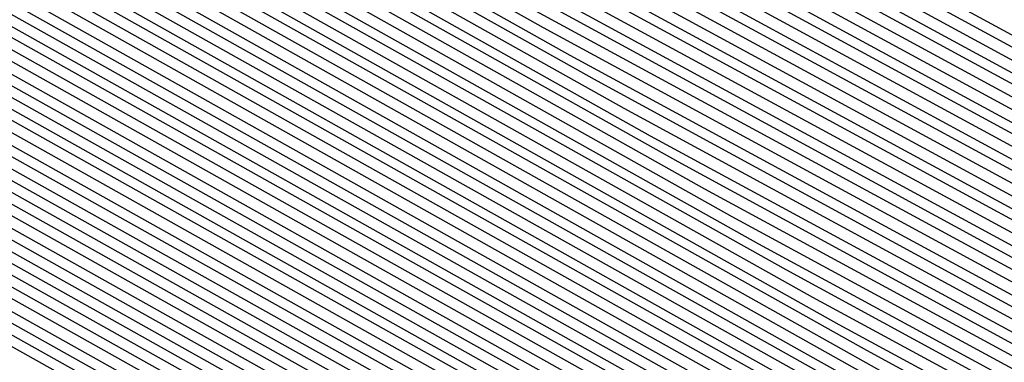
# Model space of a CAD drawing. Units: inches. Extents: x 878723 to 881363, y 7342778 to 7345418.
# Drawn here: x 880024 to 880026, y 7344404 to 7344405 of the extents above; entities that cross this region are included whole.
import ezdxf

# ---------------------------------------------------------------- set-up
doc = ezdxf.new("R2010")
doc.units = ezdxf.units.IN
doc.header["$MEASUREMENT"] = 0
doc.layers.add('Contour_87877342', color=7, linetype='Continuous', true_color=0xa0d95b)

msp = doc.modelspace()

# ---------------------------------------------------------------- linework, layer by layer
at = {"layer": 'Contour_87877342'}
for points in [[(880044.3659, 7344421.9201, 3177), (880044.0387, 7344417.9064, 3177), (880043.985, 7344415.9826, 3177), (880043.6115, 7344411.9201, 3177), (880041.6705, 7344408.297, 3177), (880038.0499, 7344405.4308, 3177), (880035.8698, 7344404.1027, 3177), (880029.5148, 7344401.9201, 3177), (880028.6383, 7344401.3292, 3177), (880028.0499, 7344401.0997, 3177), (880027.5592, 7344401.4269, 3177), (880027.3102, 7344401.9201, 3177), (880021.3751, 7344405.2453, 3177), (880018.0499, 7344406.9103, 3177), (880014.61, 7344408.4826, 3177), (880012.2003, 7344411.9201, 3177)], [(880044.3292, 7344421.9201, 3176), (880043.9996, 7344417.8722, 3176), (880043.9484, 7344416.0216, 3176), (880043.5724, 7344411.9201, 3176), (880041.6461, 7344408.3263, 3176), (880038.0499, 7344405.4747, 3176), (880035.8405, 7344404.1271, 3176), (880029.4025, 7344401.9201, 3176), (880028.5944, 7344401.3781, 3176), (880028.0499, 7344401.1632, 3176), (880027.5958, 7344401.466, 3176), (880027.3663, 7344401.9201, 3176), (880021.3947, 7344405.2648, 3176), (880018.0499, 7344406.9396, 3176), (880014.632, 7344408.5021, 3176), (880012.2345, 7344411.9201, 3176)], [(880044.2951, 7344421.9201, 3175), (880043.963, 7344417.8331, 3175), (880043.9142, 7344416.0558, 3175), (880043.5333, 7344411.9201, 3175), (880041.6193, 7344408.3507, 3175), (880038.0499, 7344405.5236, 3175), (880035.8112, 7344404.1564, 3175), (880029.2902, 7344401.9201, 3175), (880028.5504, 7344401.422, 3175), (880028.0499, 7344401.2267, 3175), (880027.6325, 7344401.505, 3175), (880027.4225, 7344401.9201, 3175), (880021.4166, 7344405.2843, 3175), (880018.0499, 7344406.9738, 3175), (880014.6515, 7344408.5216, 3175), (880012.2711, 7344411.9201, 3175)], [(880044.2609, 7344421.9201, 3174), (880043.924, 7344417.7941, 3174), (880043.8776, 7344416.0949, 3174), (880043.4943, 7344411.9201, 3174), (880041.5949, 7344408.3751, 3174), (880038.0499, 7344405.5675, 3174), (880035.7843, 7344404.1857, 3174), (880029.1803, 7344401.9201, 3174), (880028.504, 7344401.466, 3174), (880028.0499, 7344401.2902, 3174), (880027.6715, 7344401.5392, 3174), (880027.4786, 7344401.9201, 3174), (880021.4362, 7344405.3038, 3174), (880018.0499, 7344407.0031, 3174), (880014.6735, 7344408.5411, 3174), (880012.3077, 7344411.9201, 3174)], [(880044.2243, 7344421.9201, 3173), (880043.8849, 7344417.755, 3173), (880043.8409, 7344416.129, 3173), (880043.4552, 7344411.9201, 3173), (880041.568, 7344408.3995, 3173), (880038.0499, 7344405.6115, 3173), (880035.755, 7344404.215, 3173), (880029.068, 7344401.9201, 3173), (880028.4601, 7344401.5099, 3173), (880028.0499, 7344401.3488, 3173), (880027.7081, 7344401.5783, 3173), (880027.5372, 7344401.9201, 3173), (880021.4557, 7344405.3283, 3173), (880018.0499, 7344407.0324, 3173), (880014.693, 7344408.5656, 3173), (880012.3419, 7344411.9201, 3173)], [(880044.1901, 7344421.9201, 3172), (880043.8483, 7344417.716, 3172), (880043.8043, 7344416.1632, 3172), (880043.4161, 7344411.9201, 3172), (880041.5436, 7344408.4288, 3172), (880038.0499, 7344405.6603, 3172), (880035.7257, 7344404.2443, 3172), (880028.9557, 7344401.9201, 3172), (880028.4137, 7344401.5538, 3172), (880028.0499, 7344401.4122, 3172), (880027.7448, 7344401.6173, 3172), (880027.5934, 7344401.9201, 3172), (880021.4752, 7344405.3478, 3172), (880018.0499, 7344407.0617, 3172), (880014.715, 7344408.5851, 3172), (880012.3785, 7344411.9201, 3172)], [(880044.1559, 7344421.9201, 3171), (880043.8092, 7344417.6818, 3171), (880043.7677, 7344416.2023, 3171), (880043.3746, 7344411.9201, 3171), (880041.5167, 7344408.4533, 3171), (880038.0499, 7344405.7042, 3171), (880035.6989, 7344404.2736, 3171), (880028.8434, 7344401.9201, 3171), (880028.3698, 7344401.6027, 3171), (880028.0499, 7344401.4757, 3171), (880027.7838, 7344401.6515, 3171), (880027.6495, 7344401.9201, 3171), (880021.4972, 7344405.3673, 3171), (880018.0499, 7344407.0958, 3171), (880014.7345, 7344408.6046, 3171), (880012.4127, 7344411.9201, 3171)], [(880044.1193, 7344421.9201, 3170), (880043.7726, 7344417.6427, 3170), (880043.7335, 7344416.2365, 3170), (880043.3356, 7344411.9201, 3170), (880041.4923, 7344408.4777, 3170), (880038.0499, 7344405.7531, 3170), (880035.6696, 7344404.3029, 3170), (880028.7335, 7344401.9201, 3170), (880028.3258, 7344401.6466, 3170), (880028.0499, 7344401.5392, 3170), (880027.8204, 7344401.6906, 3170), (880027.7057, 7344401.9201, 3170), (880021.5167, 7344405.3869, 3170), (880018.0499, 7344407.1251, 3170), (880014.7565, 7344408.629, 3170), (880012.4493, 7344411.9201, 3170)], [(880044.0851, 7344421.9201, 3169), (880043.7335, 7344417.6036, 3169), (880043.6969, 7344416.2755, 3169), (880043.2965, 7344411.9201, 3169), (880041.4655, 7344408.5021, 3169), (880038.0499, 7344405.797, 3169), (880035.6403, 7344404.3273, 3169), (880028.6212, 7344401.9201, 3169), (880028.2794, 7344401.6906, 3169), (880028.0499, 7344401.6027, 3169), (880027.8571, 7344401.7296, 3169), (880027.7618, 7344401.9201, 3169), (880021.5363, 7344405.4064, 3169), (880018.0499, 7344407.1544, 3169), (880014.7784, 7344408.6486, 3169), (880012.4835, 7344411.9201, 3169)], [(880044.0509, 7344421.9201, 3168), (880043.6945, 7344417.5646, 3168), (880043.6603, 7344416.3097, 3168), (880043.2575, 7344411.9201, 3168), (880041.441, 7344408.5314, 3168), (880038.0499, 7344405.8458, 3168), (880035.6134, 7344404.3566, 3168), (880028.5089, 7344401.9201, 3168), (880028.2355, 7344401.7345, 3168), (880028.0499, 7344401.6613, 3168), (880027.8961, 7344401.7638, 3168), (880027.818, 7344401.9201, 3168), (880021.5582, 7344405.4259, 3168), (880018.0499, 7344407.1837, 3168), (880014.798, 7344408.6681, 3168), (880012.5201, 7344411.9201, 3168)], [(880044.0143, 7344421.9201, 3167), (880043.6578, 7344417.5255, 3167), (880043.6237, 7344416.3439, 3167), (880043.2184, 7344411.9201, 3167), (880041.4142, 7344408.5558, 3167), (880038.0499, 7344405.8898, 3167), (880035.5841, 7344404.3859, 3167), (880028.3966, 7344401.9201, 3167), (880028.1891, 7344401.7785, 3167), (880028.0499, 7344401.7247, 3167), (880027.9327, 7344401.8029, 3167), (880027.8742, 7344401.9201, 3167), (880021.5778, 7344405.4454, 3167), (880018.0499, 7344407.2179, 3167), (880014.82, 7344408.6876, 3167), (880012.5543, 7344411.9201, 3167)], [(880043.9801, 7344421.9201, 3166), (880043.6188, 7344417.4913, 3166), (880043.5895, 7344416.3829, 3166), (880043.1793, 7344411.9201, 3166), (880041.3898, 7344408.5802, 3166), (880038.0499, 7344405.9337, 3166), (880035.5548, 7344404.4152, 3166), (880028.2868, 7344401.9201, 3166), (880028.1451, 7344401.8273, 3166), (880028.0499, 7344401.7882, 3166), (880027.9718, 7344401.8419, 3166), (880027.9303, 7344401.9201, 3166), (880021.5973, 7344405.4699, 3166), (880018.0499, 7344407.2472, 3166), (880014.8395, 7344408.712, 3166), (880012.5909, 7344411.9201, 3166)], [(880043.9459, 7344421.9201, 3165), (880043.5797, 7344417.4523, 3165), (880043.5529, 7344416.4171, 3165), (880043.1403, 7344411.9201, 3165), (880041.3629, 7344408.6046, 3165), (880038.0499, 7344405.9826, 3165), (880035.528, 7344404.4445, 3165), (880028.1744, 7344401.9201, 3165), (880028.0988, 7344401.8712, 3165), (880028.0499, 7344401.8517, 3165), (880028.0084, 7344401.8761, 3165), (880027.9865, 7344401.9201, 3165), (880021.6168, 7344405.4894, 3165), (880018.0499, 7344407.2765, 3165), (880014.8615, 7344408.7316, 3165), (880012.6251, 7344411.9201, 3165)], [(880043.9093, 7344421.9201, 3164), (880043.5431, 7344417.4132, 3164), (880043.5162, 7344416.4513, 3164), (880043.1012, 7344411.9201, 3164), (880041.3385, 7344408.6339, 3164), (880038.0499, 7344406.0265, 3164), (880035.4987, 7344404.4738, 3164), (880028.0499, 7344401.9152, 3164), (880021.6388, 7344405.5089, 3164), (880018.0499, 7344407.3058, 3164), (880014.881, 7344408.7511, 3164), (880012.6618, 7344411.9201, 3164)], [(880043.8751, 7344421.9201, 3163), (880043.504, 7344417.3742, 3163), (880043.4796, 7344416.4904, 3163), (880043.0597, 7344411.9201, 3163), (880041.3117, 7344408.6583, 3163), (880038.0499, 7344406.0753, 3163), (880035.4694, 7344404.4982, 3163), (880028.1012, 7344401.9738, 3163), (880028.0499, 7344401.9494, 3163), (880027.9865, 7344401.9835, 3163), (880021.6583, 7344405.5285, 3163), (880018.0499, 7344407.3351, 3163), (880014.903, 7344408.7706, 3163), (880012.6984, 7344411.9201, 3163)], [(880043.8409, 7344421.9201, 3162), (880043.4674, 7344417.3351, 3162), (880043.4454, 7344416.5245, 3162), (880043.0206, 7344411.9201, 3162), (880041.2872, 7344408.6828, 3162), (880038.0499, 7344406.1193, 3162), (880035.4401, 7344404.5275, 3162), (880028.1598, 7344402.0324, 3162), (880028.0499, 7344401.9835, 3162), (880027.9132, 7344402.0568, 3162), (880021.6779, 7344405.548, 3162), (880018.0499, 7344407.3693, 3162), (880014.9225, 7344408.7951, 3162), (880012.7326, 7344411.9201, 3162), (880013.5748, 7344416.3976, 3162), (880013.714, 7344417.5841, 3162), (880014.4391, 7344421.9201, 3162)], [(880043.8043, 7344421.9201, 3161), (880043.4284, 7344417.3009, 3161), (880043.4088, 7344416.5636, 3161), (880042.9816, 7344411.9201, 3161), (880041.2604, 7344408.7072, 3161), (880038.0499, 7344406.1632, 3161), (880035.4132, 7344404.5568, 3161), (880028.2184, 7344402.091, 3161), (880028.0499, 7344402.0128, 3161), (880027.8424, 7344402.13, 3161), (880021.6998, 7344405.5675, 3161), (880018.0499, 7344407.3986, 3161), (880014.9445, 7344408.8146, 3161), (880012.7692, 7344411.9201, 3161), (880013.6041, 7344416.3683, 3161), (880013.7531, 7344417.6232, 3161), (880014.4708, 7344421.9201, 3161)], [(880043.7701, 7344421.9201, 3160), (880043.3893, 7344417.2619, 3160), (880043.3722, 7344416.5978, 3160), (880042.9425, 7344411.9201, 3160), (880041.236, 7344408.7365, 3160), (880038.0499, 7344406.212, 3160), (880035.3839, 7344404.5861, 3160), (880028.277, 7344402.1447, 3160), (880028.0499, 7344402.047, 3160), (880027.7716, 7344402.1984, 3160), (880021.7194, 7344405.587, 3160), (880018.0499, 7344407.4279, 3160), (880014.9664, 7344408.8341, 3160), (880012.8034, 7344411.9201, 3160), (880013.6334, 7344416.3341, 3160), (880013.7897, 7344417.6622, 3160), (880014.5026, 7344421.9201, 3160)], [(880043.736, 7344421.9201, 3159), (880043.3527, 7344417.2228, 3159), (880043.3356, 7344416.632, 3159), (880042.9034, 7344411.9201, 3159), (880041.2091, 7344408.7609, 3159), (880038.0499, 7344406.256, 3159), (880035.3546, 7344404.6154, 3159), (880028.3356, 7344402.2033, 3159), (880028.0499, 7344402.0812, 3159), (880027.6984, 7344402.2716, 3159), (880021.7389, 7344405.6115, 3159), (880018.0499, 7344407.4572, 3159), (880014.986, 7344408.8585, 3159), (880012.84, 7344411.9201, 3159), (880013.6627, 7344416.3048, 3159), (880013.8287, 7344417.6964, 3159), (880014.5343, 7344421.9201, 3159)], [(880043.6993, 7344421.9201, 3158), (880043.3136, 7344417.1837, 3158), (880043.299, 7344416.671, 3158), (880042.8644, 7344411.9201, 3158), (880041.1847, 7344408.7853, 3158), (880038.0499, 7344406.3048, 3158), (880035.3278, 7344404.6447, 3158), (880028.3942, 7344402.2619, 3158), (880028.0499, 7344402.1154, 3158), (880027.6276, 7344402.3449, 3158), (880021.7609, 7344405.631, 3158), (880018.0499, 7344407.4913, 3158), (880015.0079, 7344408.8781, 3158), (880012.8742, 7344411.9201, 3158), (880013.6945, 7344416.2755, 3158), (880013.8654, 7344417.7355, 3158), (880014.566, 7344421.9201, 3158)], [(880043.6652, 7344421.9201, 3157), (880043.277, 7344417.1447, 3157), (880043.2648, 7344416.7052, 3157), (880042.8253, 7344411.9201, 3157), (880041.1578, 7344408.8097, 3157), (880038.0499, 7344406.3488, 3157), (880035.2985, 7344404.674, 3157), (880028.4528, 7344402.3204, 3157), (880028.0499, 7344402.1447, 3157), (880027.5543, 7344402.4132, 3157), (880021.7804, 7344405.6505, 3157), (880018.0499, 7344407.5206, 3157), (880015.0275, 7344408.8976, 3157), (880012.9108, 7344411.9201, 3157), (880013.7238, 7344416.2462, 3157), (880013.9044, 7344417.7745, 3157), (880014.5978, 7344421.9201, 3157)], [(880043.631, 7344421.9201, 3156), (880043.2379, 7344417.1105, 3156), (880043.2282, 7344416.7443, 3156), (880042.7863, 7344411.9201, 3156), (880041.1334, 7344408.839, 3156), (880038.0499, 7344406.3927, 3156), (880035.2692, 7344404.6984, 3156), (880028.5114, 7344402.379, 3156), (880028.0499, 7344402.1788, 3156), (880027.4835, 7344402.4865, 3156), (880021.7999, 7344405.6701, 3156), (880018.0499, 7344407.5499, 3156), (880015.0494, 7344408.9171, 3156), (880012.945, 7344411.9201, 3156), (880013.7531, 7344416.2169, 3156), (880013.9435, 7344417.8136, 3156), (880014.6295, 7344421.9201, 3156)], [(880043.5944, 7344421.9201, 3155), (880043.1989, 7344417.0714, 3155), (880043.1915, 7344416.7785, 3155), (880042.7448, 7344411.9201, 3155), (880041.1066, 7344408.8634, 3155), (880038.0499, 7344406.4415, 3155), (880035.2423, 7344404.7277, 3155), (880028.5675, 7344402.4376, 3155), (880028.0499, 7344402.213, 3155), (880027.4103, 7344402.5597, 3155), (880021.8195, 7344405.6896, 3155), (880018.0499, 7344407.5792, 3155), (880015.069, 7344408.9415, 3155), (880012.9816, 7344411.9201, 3155), (880013.7824, 7344416.1876, 3155), (880013.9801, 7344417.8527, 3155), (880014.6613, 7344421.9201, 3155)], [(880043.5602, 7344421.9201, 3154), (880043.1622, 7344417.0324, 3154), (880043.1549, 7344416.8126, 3154), (880042.7057, 7344411.9201, 3154), (880041.0822, 7344408.8878, 3154), (880038.0499, 7344406.4855, 3154), (880035.213, 7344404.757, 3154), (880028.6261, 7344402.4962, 3154), (880028.0499, 7344402.2472, 3154), (880027.3395, 7344402.6281, 3154), (880021.8414, 7344405.7091, 3154), (880018.0499, 7344407.6085, 3154), (880015.0909, 7344408.9611, 3154), (880013.0158, 7344411.9201, 3154), (880013.8141, 7344416.1583, 3154), (880014.0192, 7344417.8869, 3154), (880014.693, 7344421.9201, 3154)], [(880043.526, 7344421.9201, 3153), (880043.1232, 7344416.9933, 3153), (880043.1207, 7344416.8517, 3153), (880042.6666, 7344411.9201, 3153), (880041.0553, 7344408.9122, 3153), (880038.0499, 7344406.5343, 3153), (880035.1837, 7344404.7863, 3153), (880028.6847, 7344402.5548, 3153), (880028.0499, 7344402.2765, 3153), (880027.2687, 7344402.7013, 3153), (880021.861, 7344405.7335, 3153), (880018.0499, 7344407.6427, 3153), (880015.1105, 7344408.9806, 3153), (880013.0524, 7344411.9201, 3153), (880013.8434, 7344416.129, 3153), (880014.0558, 7344417.9259, 3153), (880014.7247, 7344421.9201, 3153)], [(880043.4894, 7344421.9201, 3152), (880043.0866, 7344416.9542, 3152), (880043.0841, 7344416.8859, 3152), (880042.6276, 7344411.9201, 3152), (880041.0309, 7344408.9415, 3152), (880038.0499, 7344406.5783, 3152), (880035.1569, 7344404.8156, 3152), (880028.7433, 7344402.6134, 3152), (880028.0499, 7344402.3107, 3152), (880027.1954, 7344402.7745, 3152), (880021.8805, 7344405.7531, 3152), (880018.0499, 7344407.672, 3152), (880015.1325, 7344409.0001, 3152), (880013.0866, 7344411.9201, 3152), (880013.8727, 7344416.0949, 3152), (880014.0949, 7344417.965, 3152), (880014.7565, 7344421.9201, 3152)], [(880043.4552, 7344421.9201, 3151), (880043.0475, 7344416.9152, 3151), (880042.5885, 7344411.9201, 3151), (880041.004, 7344408.966, 3151), (880038.0499, 7344406.6222, 3151), (880035.1276, 7344404.8449, 3151), (880028.8019, 7344402.672, 3151), (880028.0499, 7344402.3449, 3151), (880027.1246, 7344402.8478, 3151), (880021.9025, 7344405.7726, 3151), (880018.0499, 7344407.7013, 3151), (880015.1544, 7344409.0245, 3151), (880013.1232, 7344411.9201, 3151), (880013.902, 7344416.0656, 3151), (880014.1315, 7344418.004, 3151), (880014.7882, 7344421.9201, 3151)], [(880043.421, 7344421.9201, 3150), (880043.0158, 7344416.9542, 3150), (880043.0035, 7344416.8761, 3150), (880042.5494, 7344411.9201, 3150), (880040.9796, 7344408.9904, 3150), (880038.0499, 7344406.671, 3150), (880035.0983, 7344404.8693, 3150), (880028.8605, 7344402.7306, 3150), (880028.0499, 7344402.379, 3150), (880027.0514, 7344402.9161, 3150), (880021.922, 7344405.7921, 3150), (880018.0499, 7344407.7306, 3150), (880015.174, 7344409.0441, 3150), (880013.1598, 7344411.9201, 3150), (880013.9337, 7344416.0363, 3150), (880014.1705, 7344418.0382, 3150), (880014.8175, 7344421.9201, 3150)], [(880043.3844, 7344421.9201, 3149), (880042.984, 7344416.9884, 3149), (880042.9596, 7344416.8322, 3149), (880042.5104, 7344411.9201, 3149), (880040.9528, 7344409.0148, 3149), (880038.0499, 7344406.715, 3149), (880035.069, 7344404.8986, 3149), (880028.9191, 7344402.7892, 3149), (880028.0499, 7344402.4083, 3149), (880026.9806, 7344402.9894, 3149), (880021.9415, 7344405.8117, 3149), (880018.0499, 7344407.7648, 3149), (880015.1959, 7344409.0636, 3149), (880013.194, 7344411.9201, 3149), (880013.963, 7344416.007, 3149), (880014.2072, 7344418.0773, 3149), (880014.8493, 7344421.9201, 3149)], [(880043.3502, 7344421.9201, 3148), (880042.9498, 7344417.0177, 3148), (880042.9181, 7344416.7882, 3148), (880042.4713, 7344411.9201, 3148), (880040.9284, 7344409.0392, 3148), (880038.0499, 7344406.7638, 3148), (880035.0421, 7344404.9279, 3148), (880028.9777, 7344402.8478, 3148), (880028.0499, 7344402.4425, 3148), (880026.9074, 7344403.0626, 3148), (880021.9611, 7344405.8312, 3148), (880018.0499, 7344407.7941, 3148), (880015.2155, 7344409.088, 3148), (880013.2306, 7344411.9201, 3148), (880013.9923, 7344415.9777, 3148), (880014.2462, 7344418.1163, 3148), (880014.881, 7344421.9201, 3148)], [(880043.316, 7344421.9201, 3147), (880042.9181, 7344417.0519, 3147), (880042.8742, 7344416.7443, 3147), (880042.4298, 7344411.9201, 3147), (880040.9039, 7344409.0685, 3147), (880038.0499, 7344406.8078, 3147), (880035.0128, 7344404.9572, 3147), (880029.0363, 7344402.9064, 3147), (880028.0499, 7344402.4767, 3147), (880026.8366, 7344403.131, 3147), (880021.983, 7344405.8507, 3147), (880018.0499, 7344407.8234, 3147), (880015.2374, 7344409.1076, 3147), (880013.2648, 7344411.9201, 3147), (880014.0216, 7344415.9484, 3147), (880014.2828, 7344418.1554, 3147), (880014.9127, 7344421.9201, 3147)], [(880043.2794, 7344421.9201, 3146), (880042.8864, 7344417.0861, 3146), (880042.8302, 7344416.7003, 3146), (880042.3908, 7344411.9201, 3146), (880040.8771, 7344409.0929, 3146), (880038.0499, 7344406.8517, 3146), (880034.9835, 7344404.9865, 3146), (880029.0949, 7344402.965, 3146), (880028.0499, 7344402.506, 3146), (880026.7658, 7344403.2042, 3146), (880022.0026, 7344405.8751, 3146), (880018.0499, 7344407.8527, 3146), (880015.257, 7344409.1271, 3146), (880013.3014, 7344411.9201, 3146), (880014.0509, 7344415.9191, 3146), (880014.3219, 7344418.1896, 3146), (880014.9445, 7344421.9201, 3146)], [(880043.2452, 7344421.9201, 3145), (880042.8546, 7344417.1154, 3145), (880042.7863, 7344416.6564, 3145), (880042.3517, 7344411.9201, 3145), (880040.8527, 7344409.1173, 3145), (880038.0499, 7344406.9005, 3145), (880034.9567, 7344405.0158, 3145), (880029.1534, 7344403.0236, 3145), (880028.0499, 7344402.5402, 3145), (880026.6925, 7344403.2775, 3145), (880022.0221, 7344405.8947, 3145), (880018.0499, 7344407.882, 3145), (880015.2789, 7344409.1466, 3145), (880013.3356, 7344411.9201, 3145), (880014.0826, 7344415.8898, 3145), (880014.3585, 7344418.2286, 3145), (880014.9762, 7344421.9201, 3145)], [(880043.2111, 7344421.9201, 3144), (880042.8204, 7344417.1495, 3144), (880042.7448, 7344416.6124, 3144), (880042.3126, 7344411.9201, 3144), (880040.8258, 7344409.1417, 3144), (880038.0499, 7344406.9445, 3144), (880034.9274, 7344405.0402, 3144), (880029.2096, 7344403.0822, 3144), (880028.0499, 7344402.5744, 3144), (880026.6217, 7344403.3507, 3144), (880022.0441, 7344405.9142, 3144), (880018.0499, 7344407.9161, 3144), (880015.2985, 7344409.171, 3144), (880013.3722, 7344411.9201, 3144), (880014.1119, 7344415.8605, 3144), (880014.3976, 7344418.2677, 3144), (880015.0079, 7344421.9201, 3144)], [(880043.1769, 7344421.9201, 3143), (880042.7887, 7344417.1788, 3143), (880042.7008, 7344416.5685, 3143), (880042.2736, 7344411.9201, 3143), (880040.8014, 7344409.171, 3143), (880038.0499, 7344406.9933, 3143), (880034.8981, 7344405.0695, 3143), (880029.2682, 7344403.1408, 3143), (880028.0499, 7344402.6085, 3143), (880026.5485, 7344403.4191, 3143), (880022.0636, 7344405.9337, 3143), (880018.0499, 7344407.9454, 3143), (880015.3204, 7344409.1906, 3143), (880013.4064, 7344411.9201, 3143), (880014.1412, 7344415.8263, 3143), (880014.4367, 7344418.3068, 3143), (880015.0397, 7344421.9201, 3143)], [(880043.1403, 7344421.9201, 3142), (880042.757, 7344417.213, 3142), (880042.6569, 7344416.5294, 3142), (880042.2345, 7344411.9201, 3142), (880040.7745, 7344409.1954, 3142), (880038.0499, 7344407.0372, 3142), (880034.8712, 7344405.0988, 3142), (880029.3268, 7344403.1994, 3142), (880028.0499, 7344402.6378, 3142), (880026.4777, 7344403.4923, 3142), (880022.0831, 7344405.9533, 3142), (880018.0499, 7344407.9747, 3142), (880015.34, 7344409.2101, 3142), (880013.443, 7344411.9201, 3142), (880014.1705, 7344415.797, 3142), (880014.4733, 7344418.3458, 3142), (880015.0714, 7344421.9201, 3142)], [(880043.1061, 7344421.9201, 3141), (880042.7252, 7344417.2472, 3141), (880042.6129, 7344416.4855, 3141), (880042.1954, 7344411.9201, 3141), (880040.7501, 7344409.2199, 3141), (880038.0499, 7344407.0861, 3141), (880034.8419, 7344405.1281, 3141), (880029.3854, 7344403.2579, 3141), (880028.0499, 7344402.672, 3141), (880026.4044, 7344403.5656, 3141), (880022.1051, 7344405.9728, 3141), (880018.0499, 7344408.004, 3141), (880015.3619, 7344409.2345, 3141), (880013.4772, 7344411.9201, 3141), (880014.2023, 7344415.7677, 3141), (880014.5123, 7344418.38, 3141), (880015.1032, 7344421.9201, 3141)], [(880043.0719, 7344421.9201, 3140), (880042.691, 7344417.2765, 3140), (880042.5714, 7344416.4415, 3140), (880042.1564, 7344411.9201, 3140), (880040.7233, 7344409.2443, 3140), (880038.0499, 7344407.13, 3140), (880034.8126, 7344405.1574, 3140), (880029.444, 7344403.3165, 3140), (880028.0499, 7344402.7062, 3140), (880026.3336, 7344403.6339, 3140), (880022.1246, 7344405.9923, 3140), (880018.0499, 7344408.0382, 3140), (880015.3839, 7344409.254, 3140), (880013.5138, 7344411.9201, 3140), (880014.2316, 7344415.7384, 3140), (880014.549, 7344418.4191, 3140), (880015.1349, 7344421.9201, 3140)], [(880043.0353, 7344421.9201, 3139), (880042.6593, 7344417.3107, 3139), (880042.5275, 7344416.3976, 3139), (880042.1149, 7344411.9201, 3139), (880040.6989, 7344409.2736, 3139), (880038.0499, 7344407.174, 3139), (880034.7858, 7344405.1867, 3139), (880029.5026, 7344403.3703, 3139), (880028.0499, 7344402.7404, 3139), (880026.2628, 7344403.7072, 3139), (880022.1442, 7344406.0167, 3139), (880018.0499, 7344408.0675, 3139), (880015.4034, 7344409.2736, 3139), (880013.5504, 7344411.9201, 3139), (880014.2609, 7344415.7091, 3139), (880014.588, 7344418.4581, 3139), (880015.1666, 7344421.9201, 3139)], [(880043.0011, 7344421.9201, 3138), (880042.6276, 7344417.3449, 3138), (880042.4835, 7344416.3536, 3138), (880042.0758, 7344411.9201, 3138), (880040.672, 7344409.298, 3138), (880038.0499, 7344407.2228, 3138), (880034.7565, 7344405.216, 3138), (880029.5612, 7344403.4288, 3138), (880028.0499, 7344402.7697, 3138), (880026.1896, 7344403.7804, 3138), (880022.1637, 7344406.0363, 3138), (880018.0499, 7344408.0968, 3138), (880015.4254, 7344409.2931, 3138), (880013.5846, 7344411.9201, 3138), (880014.2902, 7344415.6798, 3138), (880014.6246, 7344418.4972, 3138), (880015.1984, 7344421.9201, 3138)], [(880042.9669, 7344421.9201, 3137), (880042.5958, 7344417.3742, 3137), (880042.4396, 7344416.3097, 3137), (880042.0368, 7344411.9201, 3137), (880040.6476, 7344409.3224, 3137), (880038.0499, 7344407.2667, 3137), (880034.7272, 7344405.2404, 3137), (880029.6198, 7344403.4874, 3137), (880028.0499, 7344402.8038, 3137), (880026.1188, 7344403.8536, 3137), (880022.1857, 7344406.0558, 3137), (880018.0499, 7344408.1261, 3137), (880015.445, 7344409.3175, 3137), (880013.6212, 7344411.9201, 3137), (880014.3219, 7344415.6505, 3137), (880014.6637, 7344418.5314, 3137), (880015.2301, 7344421.9201, 3137)], [(880042.9303, 7344421.9201, 3136), (880042.5617, 7344417.4083, 3136), (880042.3981, 7344416.2658, 3136), (880041.9977, 7344411.9201, 3136), (880040.6207, 7344409.3468, 3136), (880038.0499, 7344407.3156, 3136), (880034.7003, 7344405.2697, 3136), (880029.6784, 7344403.546, 3136), (880028.0499, 7344402.838, 3136), (880026.0455, 7344403.922, 3136), (880022.2052, 7344406.0753, 3136), (880018.0499, 7344408.1603, 3136), (880015.4669, 7344409.337, 3136), (880013.6554, 7344411.9201, 3136), (880014.3512, 7344415.6212, 3136), (880014.7003, 7344418.5704, 3136), (880015.2618, 7344421.9201, 3136)], [(880042.8961, 7344421.9201, 3135), (880042.5299, 7344417.4376, 3135), (880042.3541, 7344416.2218, 3135), (880041.9586, 7344411.9201, 3135), (880040.5963, 7344409.3761, 3135), (880038.0499, 7344407.3595, 3135), (880034.671, 7344405.299, 3135), (880029.7369, 7344403.6046, 3135), (880028.0499, 7344402.8722, 3135), (880025.9747, 7344403.9953, 3135), (880022.2247, 7344406.0949, 3135), (880018.0499, 7344408.1896, 3135), (880015.4865, 7344409.3566, 3135), (880013.692, 7344411.9201, 3135), (880014.3805, 7344415.587, 3135), (880014.7394, 7344418.6095, 3135), (880015.2936, 7344421.9201, 3135)], [(880042.8619, 7344421.9201, 3134), (880042.4982, 7344417.4718, 3134), (880042.3102, 7344416.1828, 3134), (880041.9196, 7344411.9201, 3134), (880040.5695, 7344409.4005, 3134), (880038.0499, 7344407.4035, 3134), (880034.6417, 7344405.3283, 3134), (880029.7931, 7344403.6632, 3134), (880028.0499, 7344402.9015, 3134), (880025.9039, 7344404.0685, 3134), (880022.2467, 7344406.1144, 3134), (880018.0499, 7344408.2189, 3134), (880015.5084, 7344409.3761, 3134), (880013.7262, 7344411.9201, 3134), (880014.4098, 7344415.5578, 3134), (880014.776, 7344418.6486, 3134), (880015.3229, 7344421.9201, 3134)], [(880042.8253, 7344421.9201, 3133), (880042.4664, 7344417.506, 3133), (880042.2662, 7344416.1388, 3133), (880041.8805, 7344411.9201, 3133), (880040.5451, 7344409.4249, 3133), (880038.0499, 7344407.4523, 3133), (880034.6124, 7344405.3576, 3133), (880029.8517, 7344403.7218, 3133), (880028.0499, 7344402.9357, 3133), (880025.8307, 7344404.1369, 3133), (880022.2662, 7344406.1339, 3133), (880018.0499, 7344408.2482, 3133), (880015.528, 7344409.4005, 3133), (880013.7628, 7344411.9201, 3133), (880014.4415, 7344415.5285, 3133), (880014.8151, 7344418.6828, 3133), (880015.3546, 7344421.9201, 3133)], [(880042.7911, 7344421.9201, 3132), (880042.4323, 7344417.5353, 3132), (880042.2247, 7344416.0949, 3132), (880041.8414, 7344411.9201, 3132), (880040.5182, 7344409.4494, 3132), (880038.0499, 7344407.4962, 3132), (880034.5856, 7344405.3869, 3132), (880029.9103, 7344403.7804, 3132), (880028.0499, 7344402.9699, 3132), (880025.7599, 7344404.2101, 3132), (880022.2858, 7344406.1583, 3132), (880018.0499, 7344408.2775, 3132), (880015.5499, 7344409.4201, 3132), (880013.797, 7344411.9201, 3132), (880014.4708, 7344415.4992, 3132), (880014.8517, 7344418.7218, 3132), (880015.3864, 7344421.9201, 3132)], [(880042.757, 7344421.9201, 3131), (880042.4005, 7344417.5695, 3131), (880042.1808, 7344416.0509, 3131), (880041.8024, 7344411.9201, 3131), (880040.4938, 7344409.4786, 3131), (880038.0499, 7344407.5451, 3131), (880034.5563, 7344405.4113, 3131), (880029.9689, 7344403.839, 3131), (880028.0499, 7344403.004, 3131), (880025.6867, 7344404.2833, 3131), (880022.3077, 7344406.1779, 3131), (880018.0499, 7344408.3117, 3131), (880015.5719, 7344409.4396, 3131), (880013.8336, 7344411.9201, 3131), (880014.5001, 7344415.4699, 3131), (880014.8908, 7344418.7609, 3131)], [(880042.7203, 7344421.9201, 3130), (880042.3688, 7344417.6036, 3130), (880042.1368, 7344416.007, 3130), (880041.7609, 7344411.9201, 3130), (880040.4669, 7344409.5031, 3130), (880038.0499, 7344407.589, 3130), (880034.527, 7344405.4406, 3130), (880030.0275, 7344403.8976, 3130), (880028.0499, 7344403.0333, 3130), (880025.6159, 7344404.3566, 3130), (880022.3273, 7344406.1974, 3130), (880018.0499, 7344408.341, 3130), (880015.5914, 7344409.464, 3130), (880013.8678, 7344411.9201, 3130), (880014.5294, 7344415.4406, 3130), (880014.9274, 7344418.7999, 3130)], [(880042.6862, 7344421.9201, 3129), (880042.337, 7344417.6329, 3129), (880042.0929, 7344415.963, 3129), (880041.7218, 7344411.9201, 3129), (880040.4425, 7344409.5275, 3129), (880038.0499, 7344407.6329, 3129), (880034.5001, 7344405.4699, 3129), (880030.0861, 7344403.9562, 3129), (880028.0499, 7344403.0675, 3129), (880025.5426, 7344404.4249, 3129), (880022.3468, 7344406.2169, 3129), (880018.0499, 7344408.3703, 3129), (880015.6134, 7344409.4835, 3129), (880013.9044, 7344411.9201, 3129), (880014.5612, 7344415.4113, 3129), (880014.9664, 7344418.839, 3129)], [(880042.652, 7344421.9201, 3128), (880042.3029, 7344417.6671, 3128), (880042.0514, 7344415.9191, 3128), (880041.6827, 7344411.9201, 3128), (880040.4157, 7344409.5519, 3128), (880038.0499, 7344407.6818, 3128), (880034.4708, 7344405.4992, 3128), (880030.1447, 7344404.0148, 3128), (880028.0499, 7344403.1017, 3128), (880025.4718, 7344404.4982, 3128), (880022.3663, 7344406.2365, 3128), (880018.0499, 7344408.3995, 3128), (880015.6329, 7344409.5031, 3128), (880013.941, 7344411.9201, 3128), (880014.5905, 7344415.382, 3128), (880015.0055, 7344418.8732, 3128)], [(880042.6154, 7344421.9201, 3127), (880042.2711, 7344417.6964, 3127), (880042.0075, 7344415.8751, 3127), (880041.6437, 7344411.9201, 3127), (880040.3912, 7344409.5812, 3127), (880038.0499, 7344407.7257, 3127), (880034.4415, 7344405.5285, 3127), (880030.2033, 7344404.0734, 3127), (880028.0499, 7344403.131, 3127), (880025.401, 7344404.5714, 3127), (880022.3883, 7344406.256, 3127), (880018.0499, 7344408.4337, 3127), (880015.6549, 7344409.5226, 3127), (880013.9752, 7344411.9201, 3127), (880014.6198, 7344415.3478, 3127), (880015.0421, 7344418.9122, 3127)], [(880042.5812, 7344421.9201, 3126), (880042.2394, 7344417.7306, 3126), (880041.9635, 7344415.8361, 3126), (880041.6046, 7344411.9201, 3126), (880040.3644, 7344409.6056, 3126), (880038.0499, 7344407.7745, 3126), (880034.4147, 7344405.5578, 3126), (880030.2618, 7344404.132, 3126), (880028.0499, 7344403.1652, 3126), (880025.3278, 7344404.6398, 3126), (880022.4078, 7344406.2755, 3126), (880018.0499, 7344408.463, 3126), (880015.6744, 7344409.547, 3126), (880014.0118, 7344411.9201, 3126), (880014.6491, 7344415.3185, 3126), (880015.0812, 7344418.9513, 3126)], [(880042.547, 7344421.9201, 3125), (880042.2076, 7344417.7648, 3125), (880041.9196, 7344415.7921, 3125), (880041.5656, 7344411.9201, 3125), (880040.34, 7344409.63, 3125), (880038.0499, 7344407.8185, 3125), (880034.3854, 7344405.587, 3125), (880030.3204, 7344404.1906, 3125), (880028.0499, 7344403.1994, 3125), (880025.257, 7344404.713, 3125), (880022.4274, 7344406.2999, 3125), (880018.0499, 7344408.4923, 3125), (880015.6964, 7344409.5665, 3125), (880014.046, 7344411.9201, 3125), (880014.6808, 7344415.2892, 3125), (880015.1178, 7344418.9904, 3125)], [(880042.5104, 7344421.9201, 3124), (880042.1735, 7344417.7941, 3124), (880041.8781, 7344415.7482, 3124), (880041.5265, 7344411.9201, 3124), (880040.3131, 7344409.6544, 3124), (880038.0499, 7344407.8624, 3124), (880034.3561, 7344405.6115, 3124), (880030.3766, 7344404.2492, 3124), (880028.0499, 7344403.2335, 3124), (880025.1837, 7344404.7863, 3124), (880022.4493, 7344406.3195, 3124), (880018.0499, 7344408.5216, 3124), (880015.7159, 7344409.5861, 3124), (880014.0826, 7344411.9201, 3124), (880014.7101, 7344415.2599, 3124), (880015.1569, 7344419.0245, 3124)], [(880042.4762, 7344421.9201, 3123), (880042.1417, 7344417.8283, 3123), (880041.8341, 7344415.7042, 3123), (880041.4874, 7344411.9201, 3123), (880040.2887, 7344409.6837, 3123), (880038.0499, 7344407.9113, 3123), (880034.3292, 7344405.6408, 3123), (880030.4352, 7344404.3078, 3123), (880028.0499, 7344403.2628, 3123), (880025.1129, 7344404.8595, 3123), (880022.4689, 7344406.339, 3123), (880018.0499, 7344408.5509, 3123), (880015.7379, 7344409.6056, 3123), (880014.1168, 7344411.9201, 3123), (880014.7394, 7344415.2306, 3123), (880015.1935, 7344419.0636, 3123)], [(880042.442, 7344421.9201, 3122), (880042.11, 7344417.8624, 3122), (880041.7902, 7344415.6603, 3122), (880041.4459, 7344411.9201, 3122), (880040.2618, 7344409.7081, 3122), (880038.0499, 7344407.9552, 3122), (880034.2999, 7344405.6701, 3122), (880030.4938, 7344404.3663, 3122), (880028.0499, 7344403.297, 3122), (880025.0397, 7344404.9279, 3122), (880022.4884, 7344406.3585, 3122), (880018.0499, 7344408.5851, 3122), (880015.7575, 7344409.63, 3122), (880014.1534, 7344411.9201, 3122), (880014.7687, 7344415.2013, 3122), (880015.2326, 7344419.1027, 3122)], [(880042.4054, 7344421.9201, 3121), (880042.0783, 7344417.8917, 3121), (880041.7462, 7344415.6163, 3121), (880041.4069, 7344411.9201, 3121), (880040.2374, 7344409.7326, 3121), (880038.0499, 7344408.004, 3121), (880034.2706, 7344405.6994, 3121), (880030.5524, 7344404.4249, 3121), (880028.0499, 7344403.3312, 3121), (880024.9689, 7344405.0011, 3121), (880022.5079, 7344406.3781, 3121), (880018.0499, 7344408.6144, 3121), (880015.7794, 7344409.6495, 3121), (880014.1876, 7344411.9201, 3121), (880014.8004, 7344415.172, 3121), (880015.2692, 7344419.1417, 3121)], [(880042.3712, 7344421.9201, 3120), (880042.0441, 7344417.9259, 3120), (880041.7023, 7344415.5724, 3120), (880041.3678, 7344411.9201, 3120), (880040.2106, 7344409.757, 3120), (880038.0499, 7344408.048, 3120), (880034.2413, 7344405.7286, 3120), (880030.611, 7344404.4835, 3120), (880028.0499, 7344403.3654, 3120), (880024.8981, 7344405.0744, 3120), (880022.5299, 7344406.3976, 3120), (880018.0499, 7344408.6437, 3120), (880015.8014, 7344409.6691, 3120), (880014.2243, 7344411.9201, 3120), (880014.8297, 7344415.1427, 3120), (880015.3082, 7344419.1759, 3120)], [(880042.337, 7344421.9201, 3119), (880042.0123, 7344417.9552, 3119), (880041.6608, 7344415.5285, 3119), (880041.3287, 7344411.9201, 3119), (880040.1862, 7344409.7863, 3119), (880038.0499, 7344408.0919, 3119), (880034.2145, 7344405.7579, 3119), (880030.6696, 7344404.5372, 3119), (880028.0499, 7344403.3947, 3119), (880024.8248, 7344405.1427, 3119), (880022.5494, 7344406.422, 3119), (880018.0499, 7344408.673, 3119), (880015.8209, 7344409.6935, 3119), (880014.2584, 7344411.9201, 3119), (880014.859, 7344415.1085, 3119), (880015.3449, 7344419.215, 3119)], [(880042.3004, 7344421.9201, 3118), (880041.9806, 7344417.9894, 3118), (880041.6168, 7344415.4845, 3118), (880041.2897, 7344411.9201, 3118), (880040.1593, 7344409.8107, 3118), (880038.0499, 7344408.1408, 3118), (880034.1852, 7344405.7824, 3118), (880030.7282, 7344404.5958, 3118), (880028.0499, 7344403.4288, 3118), (880024.754, 7344405.216, 3118), (880022.569, 7344406.4415, 3118), (880018.0499, 7344408.7072, 3118), (880015.8429, 7344409.713, 3118), (880014.2951, 7344411.9201, 3118), (880014.8883, 7344415.0792, 3118), (880015.3839, 7344419.254, 3118)], [(880042.2662, 7344421.9201, 3117), (880041.9489, 7344418.0236, 3117), (880041.5729, 7344415.4454, 3117), (880041.2506, 7344411.9201, 3117), (880040.1349, 7344409.8351, 3117), (880038.0499, 7344408.1847, 3117), (880034.1559, 7344405.8117, 3117), (880030.7868, 7344404.6544, 3117), (880028.0499, 7344403.463, 3117), (880024.6808, 7344405.2892, 3117), (880022.5909, 7344406.4611, 3117), (880018.0499, 7344408.7365, 3117), (880015.8624, 7344409.7326, 3117), (880014.3292, 7344411.9201, 3117), (880014.9176, 7344415.0499, 3117), (880015.4205, 7344419.2931, 3117)], [(880042.2321, 7344421.9201, 3116), (880041.9147, 7344418.0529, 3116), (880041.5289, 7344415.4015, 3116), (880041.2116, 7344411.9201, 3116), (880040.108, 7344409.8595, 3116), (880038.0499, 7344408.2335, 3116), (880034.129, 7344405.841, 3116), (880030.8453, 7344404.713, 3116), (880028.0499, 7344403.4972, 3116), (880024.61, 7344405.3624, 3116), (880022.6105, 7344406.4806, 3116), (880018.0499, 7344408.7658, 3116), (880015.8844, 7344409.7521, 3116), (880014.3659, 7344411.9201, 3116), (880014.9493, 7344415.0206, 3116), (880015.4596, 7344419.3273, 3116)], [(880042.1954, 7344421.9201, 3115), (880041.8829, 7344418.087, 3115), (880041.4874, 7344415.3576, 3115), (880041.1725, 7344411.9201, 3115), (880040.0836, 7344409.8888, 3115), (880038.0499, 7344408.2775, 3115), (880034.0997, 7344405.8703, 3115), (880030.9039, 7344404.7716, 3115), (880028.0499, 7344403.5265, 3115), (880024.5368, 7344405.4308, 3115), (880022.63, 7344406.5001, 3115), (880018.0499, 7344408.7951, 3115), (880015.9039, 7344409.7765, 3115), (880014.4025, 7344411.9201, 3115), (880014.9786, 7344414.9913, 3115), (880015.4987, 7344419.3663, 3115)], [(880042.1613, 7344421.9201, 3114), (880041.8512, 7344418.1212, 3114), (880041.4435, 7344415.3136, 3114), (880041.131, 7344411.9201, 3114), (880040.0568, 7344409.9132, 3114), (880038.0499, 7344408.3263, 3114), (880034.0704, 7344405.8995, 3114), (880030.9601, 7344404.8302, 3114), (880028.0499, 7344403.5607, 3114), (880024.4659, 7344405.504, 3114), (880022.652, 7344406.5197, 3114), (880018.0499, 7344408.8244, 3114), (880015.9259, 7344409.796, 3114), (880014.4367, 7344411.9201, 3114), (880015.0079, 7344414.962, 3114), (880015.5353, 7344419.4054, 3114)], [(880042.1271, 7344421.9201, 3113), (880041.8195, 7344418.1505, 3113), (880041.3995, 7344415.2697, 3113), (880041.0919, 7344411.9201, 3113), (880040.0324, 7344409.9376, 3113), (880038.0499, 7344408.3703, 3113), (880034.0436, 7344405.9288, 3113), (880031.0187, 7344404.8888, 3113), (880028.0499, 7344403.5949, 3113), (880024.3951, 7344405.5773, 3113), (880022.6715, 7344406.5392, 3113), (880018.0499, 7344408.8585, 3113), (880015.9454, 7344409.8156, 3113), (880014.4733, 7344411.9201, 3113), (880015.0372, 7344414.9328, 3113), (880015.5743, 7344419.4445, 3113)], [(880042.0905, 7344421.9201, 3112), (880041.7853, 7344418.1847, 3112), (880041.3556, 7344415.2257, 3112), (880041.0529, 7344411.9201, 3112), (880040.0055, 7344409.962, 3112), (880038.0499, 7344408.4142, 3112), (880034.0143, 7344405.9581, 3112), (880031.0773, 7344404.9474, 3112), (880028.0499, 7344403.6242, 3112), (880024.3219, 7344405.6456, 3112), (880022.691, 7344406.5636, 3112), (880018.0499, 7344408.8878, 3112), (880015.9674, 7344409.8351, 3112), (880014.5075, 7344411.9201, 3112), (880015.069, 7344414.9035, 3112), (880015.611, 7344419.4835, 3112)], [(880042.0563, 7344421.9201, 3111), (880041.7535, 7344418.214, 3111), (880041.3141, 7344415.1818, 3111), (880041.0138, 7344411.9201, 3111), (880039.9811, 7344409.9913, 3111), (880038.0499, 7344408.463, 3111), (880033.985, 7344405.9826, 3111), (880031.1359, 7344405.006, 3111), (880028.0499, 7344403.6583, 3111), (880024.2511, 7344405.7189, 3111), (880022.7106, 7344406.5831, 3111), (880018.0499, 7344408.9171, 3111), (880015.9894, 7344409.8595, 3111), (880014.5441, 7344411.9201, 3111), (880015.0983, 7344414.8742, 3111), (880015.65, 7344419.5177, 3111)], [(880042.0221, 7344421.9201, 3110), (880041.7218, 7344418.2482, 3110), (880041.2701, 7344415.1378, 3110), (880040.9747, 7344411.9201, 3110), (880039.9542, 7344410.0158, 3110), (880038.0499, 7344408.507, 3110), (880033.9581, 7344406.0119, 3110), (880031.1945, 7344405.0646, 3110), (880028.0499, 7344403.6925, 3110), (880024.1779, 7344405.7921, 3110), (880022.7326, 7344406.6027, 3110), (880018.0499, 7344408.9464, 3110), (880016.0089, 7344409.879, 3110), (880014.5783, 7344411.9201, 3110), (880015.1276, 7344414.84, 3110), (880015.6867, 7344419.5568, 3110)], [(880041.9855, 7344421.9201, 3109), (880041.6901, 7344418.2824, 3109), (880041.2262, 7344415.0988, 3109), (880040.9357, 7344411.9201, 3109), (880039.9298, 7344410.0402, 3109), (880038.0499, 7344408.5558, 3109), (880033.9288, 7344406.0411, 3109), (880031.2531, 7344405.1232, 3109), (880028.0499, 7344403.7267, 3109), (880024.1071, 7344405.8654, 3109), (880022.7521, 7344406.6222, 3109), (880018.0499, 7344408.9806, 3109), (880016.0309, 7344409.8986, 3109), (880014.6149, 7344411.9201, 3109), (880015.1569, 7344414.8107, 3109), (880015.7257, 7344419.5958, 3109)], [(880041.9513, 7344421.9201, 3108), (880041.6559, 7344418.3117, 3108), (880041.1823, 7344415.0548, 3108), (880040.8966, 7344411.9201, 3108), (880039.903, 7344410.0646, 3108), (880038.0499, 7344408.5997, 3108), (880033.8995, 7344406.0704, 3108), (880031.3117, 7344405.1818, 3108), (880028.0499, 7344403.756, 3108), (880024.0338, 7344405.9337, 3108), (880022.7716, 7344406.6417, 3108), (880018.0499, 7344409.0099, 3108), (880016.0504, 7344409.923, 3108), (880014.6491, 7344411.9201, 3108), (880015.1886, 7344414.7814, 3108), (880015.7623, 7344419.6349, 3108)], [(880041.9171, 7344421.9201, 3107), (880041.6242, 7344418.3458, 3107), (880041.1408, 7344415.0109, 3107), (880040.8576, 7344411.9201, 3107), (880039.8785, 7344410.0939, 3107), (880038.0499, 7344408.6437, 3107), (880033.8727, 7344406.0997, 3107), (880031.3702, 7344405.2404, 3107), (880028.0499, 7344403.7902, 3107), (880023.963, 7344406.007, 3107), (880022.7936, 7344406.6613, 3107), (880018.0499, 7344409.0392, 3107), (880016.0724, 7344409.9425, 3107), (880014.6857, 7344411.9201, 3107), (880015.2179, 7344414.7521, 3107), (880015.8014, 7344419.6691, 3107)], [(880041.8805, 7344421.9201, 3106), (880041.5924, 7344418.38, 3106), (880041.0968, 7344414.9669, 3106), (880040.816, 7344411.9201, 3106), (880039.8517, 7344410.1183, 3106), (880038.0499, 7344408.6925, 3106), (880033.8434, 7344406.129, 3106), (880031.4288, 7344405.299, 3106), (880028.0499, 7344403.8244, 3106), (880023.8922, 7344406.0802, 3106), (880022.8131, 7344406.6808, 3106), (880018.0499, 7344409.0685, 3106), (880016.0919, 7344409.962, 3106), (880014.7199, 7344411.9201, 3106), (880015.2472, 7344414.7228, 3106), (880015.838, 7344419.7081, 3106)], [(880041.8463, 7344421.9201, 3105), (880041.5607, 7344418.4093, 3105), (880041.0529, 7344414.923, 3105), (880040.777, 7344411.9201, 3105), (880039.8273, 7344410.1427, 3105), (880038.0499, 7344408.7365, 3105), (880033.8141, 7344406.1535, 3105), (880031.4874, 7344405.3576, 3105), (880028.0499, 7344403.8585, 3105), (880023.819, 7344406.1486, 3105), (880022.8326, 7344406.7052, 3105), (880018.0499, 7344409.0978, 3105), (880016.1139, 7344409.9816, 3105), (880014.7565, 7344411.9201, 3105), (880015.2765, 7344414.6935, 3105), (880015.8771, 7344419.7472, 3105)]]:
    msp.add_polyline3d(points, dxfattribs=at)

doc.saveas('drawing.dxf')
